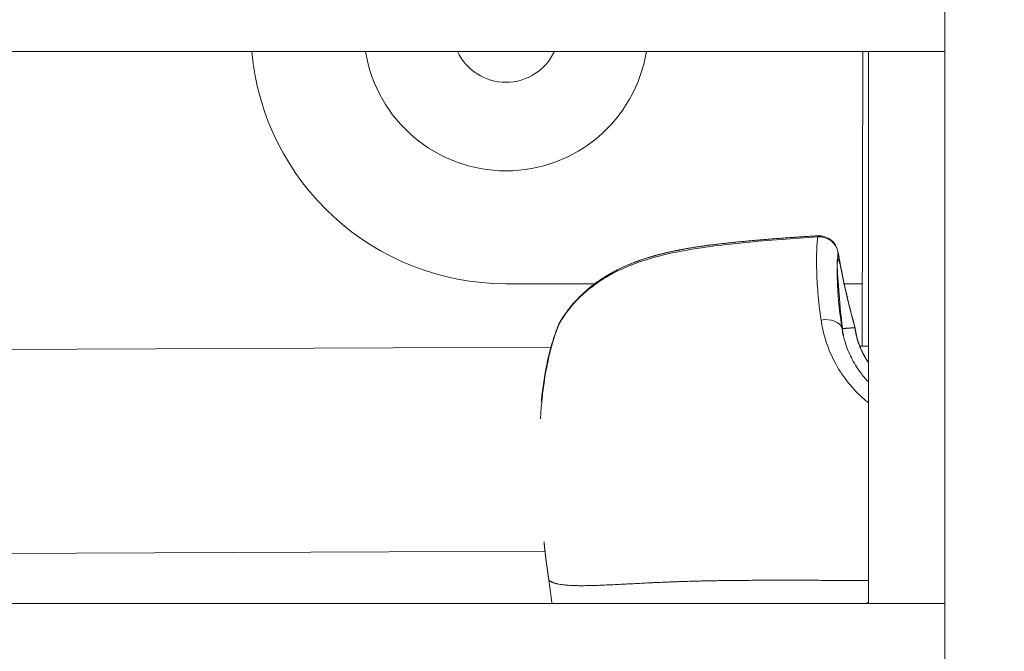
# Model space of a CAD drawing. Units: millimetres. Extents: x -75 to 8163, y 8513 to 21183.
# Drawn here: x 3740 to 3818, y 14128 to 14177 of the extents above; entities that cross this region are included whole.
import ezdxf

# ---------------------------------------------------------------- set-up
doc = ezdxf.new("R2010")
doc.units = ezdxf.units.MM
doc.styles.get("Standard").update_dxf_attribs({"font": 'arial.ttf'})
doc.dimstyles.new('OLCU', dxfattribs={"dimtxt": 300, "dimasz": 150, "dimexe": 0.18, "dimexo": 0.0625, "dimgap": 50, "dimtad": 1, "dimdec": 0, "dimlfac": 0.1, "dimrnd": 5, "dimzin": 0, "dimdsep": 46, "dimtxsty": 'Standard', "dimcen": 0.09, "dimse1": 1, "dimse2": 1, "dimadec": 0, "dimazin": 0, "dimtfac": 1, "dimtdec": 0, "dimtofl": 0, "dimtmove": 0, "dimatfit": 3, "dimfxl": 1, "dimtolj": 1, "dimtzin": 0, "dimarcsym": 0})

# ---------------------------------------------------------------- blocks, each defined once
blk = doc.blocks.new('*D19')
at = {"color": 0, "lineweight": -2, "transparency": 16777216}
blk.add_line((246.85, 20252.369), (246.85, 8599.435), dxfattribs=at)
at = {"color": 0, "transparency": 16777216}
for points in [[(233.517, 20252.369), (260.184, 20252.369), (246.85, 20332.369)], [(233.517, 8599.435), (260.184, 8599.435), (246.85, 8519.435)]]:
    blk.add_solid(points, dxfattribs=at)
at = {"layer": 'Defpoints', "color": 0, "transparency": 16777216}
for p in [(3815.433, 20332.369), (246.85, 8519.435), (3571.608, 8519.435)]:
    blk.add_point(p, dxfattribs=at)
at = {"color": 0, "transparency": 16777216, "insert": (89.207, 14425.902), "char_height": 250, "attachment_point": 5, "rotation": 90}
blk.add_mtext('\\A1;1180', dxfattribs=at)
blk = doc.blocks.new('*D21')
at = {"color": 0, "lineweight": -2, "transparency": 16777216}
blk.add_line((1071.097, 20861.383), (8064.562, 20861.383), dxfattribs=at)
at = {"color": 0, "transparency": 16777216}
for points in [[(1071.097, 20874.716), (1071.097, 20848.05), (991.097, 20861.383)], [(8064.562, 20874.716), (8064.562, 20848.05), (8144.562, 20861.383)]]:
    blk.add_solid(points, dxfattribs=at)
at = {"layer": 'Defpoints', "color": 0, "transparency": 16777216}
for p in [(8144.562, 20861.383), (991.097, 18356.667), (8144.562, 11806.619)]:
    blk.add_point(p, dxfattribs=at)
at = {"color": 0, "transparency": 16777216, "insert": (4567.83, 21019.026), "char_height": 250, "attachment_point": 5}
blk.add_mtext('\\A1;715', dxfattribs=at)

msp = doc.modelspace()

# ---------------------------------------------------------------- linework, layer by layer
at = {"color": 0, "linetype": 'Continuous', "lineweight": 0}
for p, q in [((3812.99, 13361.701), (3812.99, 14215.702)), ((3812.99, 14215.702), (3812.99, 13361.701)), ((3667.99, 14174.771), (3812.99, 14174.771)), ((3667.99, 14174.771), (3812.99, 14174.771)), ((3806.529, 14151.666), (3806.561, 14174.771)), ((3806.561, 14174.771), (3806.529, 14151.666)), ((3806.529, 14151.666), (3806.561, 14174.771)), ((3806.561, 14174.771), (3806.529, 14151.666)), ((3807.002, 14131.474), (3807.002, 14174.771)), ((3807.002, 14174.771), (3807.002, 14131.474)), ((3807.002, 14131.474), (3807.002, 14174.771)), ((3807.002, 14174.771), (3807.002, 14131.474)), ((3778.6, 14156.561), (3785.567, 14156.561)), ((3805.107, 14156.561), (3806.536, 14156.561)), ((3805.107, 14156.561), (3806.536, 14156.561)), ((3805.952, 14153.113), (3804.945, 14153.036)), ((3697.189, 14151.245), (3782.126, 14151.572)), ((3806.329, 14151.665), (3807.002, 14151.667)), ((3806.329, 14151.665), (3807.002, 14151.667)), ((3691.824, 14135.224), (3781.66, 14135.57)), ((3691.824, 14135.224), (3781.66, 14135.57)), ((3667.99, 14131.474), (3812.99, 14131.474)), ((3667.99, 14131.474), (3812.99, 14131.474))]:
    msp.add_line(p, q, dxfattribs=at)
for centre, radius, start, end in [((3778.6, 14176.561), 20, 185.13657, 269.99989), ((3778.6, 14176.561), 11.15, 189.24126, 350.75874), ((3778.6, 14176.561), 11.15, 189.24126, 350.75874), ((3778.6, 14176.561), 4.2, 205.23509, 334.76491), ((3778.6, 14176.561), 4.2, 205.23509, 334.76491), ((3803.14, 14158.821), 1.5, 9.74034, 93.42444), ((3803.179, 14158.635), 1.5, 9.70382, 15.43677), ((3803.179, 14158.635), 1.5, 9.70382, 15.43677), ((3784.11, 14152.768), 1.5, 149.16785, 157.60641), ((3804.484, 14152.847), 1.5, 7.87076, 15.61799), ((3804.504, 14152.749), 1.5, 7.97939, 13.72369), ((3783.233, 14135.031), 1.5, 186.81739, 188.35025)]:
    msp.add_arc(centre, radius, start, end, dxfattribs=at)
at = {"color": 0, "linetype": 'Continuous', "lineweight": 0, "extrusion": (0, 0, -1)}
for centre, major_axis, ratio, start_param, end_param in [((3803.14, 14158.821), (-0.09, 1.497), 0.041867, -0.326513, 0), ((3803.14, 14158.821), (1.478, 0.254), 0.573883, 0, 0.086465), ((3861.291, 14168.905), (-2.222, 57.849), 0.993556, -1.807729, -1.704569), ((3784.11, 14152.768), (-1.288, 0.769), 0.520858, -0.096902, 0), ((3804.504, 14152.749), (-0.006, 0.797), 0, -0.000021, 0.000031), ((3804.504, 14152.749), (-0.006, 0.797), 0, -0.000021, 0.000031), ((3804.484, 14152.847), (1.445, 0.404), 0.565027, 0, 0.084487), ((3804.493, 14152.777), (1.485, 0.21), 0.774087, -0.110181, -0.00001), ((3804.504, 14152.749), (1.485, 0.208), 0.767736, 0, 0.082212), ((3804.504, 14152.749), (1.485, 0.208), 0.767736, 0.128885, 0.129063), ((3804.504, 14152.749), (1.485, 0.208), 0.767736, 0.128885, 0.129063), ((3804.514, 14152.678), (1.485, 0.213), 0.760615, 0, 0.071544), ((3804.514, 14152.678), (1.485, 0.213), 0.760615, 0, 0.071544), ((3804.514, 14152.678), (1.485, 0.213), 0.760615, 0.118984, 0.119195), ((3804.514, 14152.678), (1.485, 0.213), 0.760615, 0.118984, 0.119195), ((3783.233, 14135.031), (-1.489, -0.178), 0.94522, -0.027516, -0.000001)]:
    msp.add_ellipse(centre, major_axis=major_axis, ratio=ratio, start_param=start_param, end_param=end_param, dxfattribs=at)
at = {"color": 0, "linetype": 'Continuous', "lineweight": 0}
for centre, major_axis, ratio, start_param, end_param in [((3803.14, 14158.821), (1.494, -0.132), 0.945966, 0.219864, 1.724165), ((3803.179, 14158.635), (1.479, 0.253), 0.59099, 0, 0.099279), ((3784.11, 14152.768), (-1.387, 0.571), 0.758452, -0.127102, 0), ((3803.486, 14152.701), (1.481, 0.239), 0.685131, 0.095712, 1.587987), ((3804.504, 14152.749), (0.344, 0.932), 0.000007, 0.000003, 0.000023), ((3804.504, 14152.749), (0.344, 0.932), 0.000007, 0.000003, 0.000023), ((3804.484, 14152.847), (1.486, 0.205), 0.781027, 0, 0.111722), ((3783.233, 14135.031), (-1.484, -0.218), 0.010509, -0.006742, 0), ((3783.233, 14135.031), (-1.484, -0.218), 0.010509, -0.006742, 0)]:
    msp.add_ellipse(centre, major_axis=major_axis, ratio=ratio, start_param=start_param, end_param=end_param, dxfattribs=at)
for points, weights, knots in [([(3782.789, 14153.468), (3782.798, 14153.492), (3782.809, 14153.515), (3782.822, 14153.537), (3783.308, 14154.352), (3783.923, 14155.122), (3785.349, 14156.45), (3786.164, 14157.023), (3787.915, 14157.961), (3788.861, 14158.336), (3790.367, 14158.794), (3790.912, 14158.934), (3792.101, 14159.197), (3792.747, 14159.315), (3794.941, 14159.659), (3796.504, 14159.817), (3799.725, 14160.101), (3801.387, 14160.219), (3803.05, 14160.319)], [1, 0.999217656246, 0.999217656246, 1, 1, 1, 1, 1, 1, 1, 1, 1, 1, 1, 1, 1, 1, 1, 1], [0, 0, 0, 0, 0.096902, 0.096902, 0.096902, 3.308787, 3.308787, 6.424933, 6.424933, 9.525354, 9.525354, 11.232195, 11.232195, 13.214554, 13.214554, 17.931769, 17.931769, 22.933843, 22.933843, 22.933843, 22.933843]), ([(3805.942, 14153.18), (3805.404, 14155.097), (3804.965, 14157.039), (3804.625, 14159.001), (3804.606, 14158.801), (3804.591, 14158.586), (3804.579, 14158.354), (3804.573, 14158.223), (3804.568, 14158.087), (3804.565, 14157.944), (3804.56, 14157.747), (3804.558, 14157.538), (3804.56, 14157.316), (3804.561, 14157.172), (3804.563, 14157.022), (3804.568, 14156.867), (3804.57, 14156.784), (3804.573, 14156.7), (3804.576, 14156.614), (3804.589, 14156.295), (3804.608, 14155.956), (3804.636, 14155.596), (3804.652, 14155.4), (3804.67, 14155.198), (3804.69, 14154.989), (3804.723, 14154.662), (3804.762, 14154.32), (3804.81, 14153.959), (3804.849, 14153.664), (3804.894, 14153.357), (3804.945, 14153.036), (3805.28, 14153.062), (3805.616, 14153.087), (3805.952, 14153.113), (3805.949, 14153.135), (3805.946, 14153.158), (3805.942, 14153.18)], [1, 0.999113369838, 0.999113369838, 1, 1, 1, 1, 1, 1, 1, 1, 1, 1, 1, 1, 1, 1, 1, 1, 1, 1, 1, 1, 1, 1, 1, 1, 1, 1, 1, 1, 1, 1, 1, 1, 1, 1], [0, 0, 0, 0, 0.10316, 0.10316, 0.10316, 0.105058, 0.105058, 0.105058, 0.106132, 0.106132, 0.106132, 0.107619, 0.107619, 0.107619, 0.108587, 0.108587, 0.108587, 0.109105, 0.109105, 0.109105, 0.111032, 0.111032, 0.111032, 0.112078, 0.112078, 0.112078, 0.113713, 0.113713, 0.113713, 0.11505, 0.11505, 0.11505, 1.11505, 1.11505, 1.11505, 1.11516, 1.11516, 1.11516, 1.11516]), ([(3804.636, 14158.974), (3804.645, 14158.946), (3804.653, 14158.917), (3804.658, 14158.888), (3804.777, 14158.191), (3804.909, 14157.496), (3805.055, 14156.802)], [1, 0.999178807295, 0.999178807295, 1, 1, 1, 1], [0, 0, 0, 0, 0.099279, 0.099279, 0.099279, 2.753342, 2.753342, 2.753342, 2.753342]), ([(3807.002, 14150.372), (3806.943, 14150.459), (3806.888, 14150.546), (3806.834, 14150.633), (3806.745, 14150.78), (3806.663, 14150.926), (3806.589, 14151.073), (3806.579, 14151.091), (3806.57, 14151.109), (3806.561, 14151.128), (3806.542, 14151.166), (3806.523, 14151.205), (3806.505, 14151.243), (3806.461, 14151.336), (3806.42, 14151.428), (3806.382, 14151.518), (3806.362, 14151.566), (3806.343, 14151.613), (3806.325, 14151.66), (3806.312, 14151.692), (3806.3, 14151.724), (3806.288, 14151.756), (3806.241, 14151.881), (3806.2, 14152.004), (3806.163, 14152.124), (3806.158, 14152.14), (3806.154, 14152.156), (3806.149, 14152.172), (3806.142, 14152.195), (3806.136, 14152.217), (3806.129, 14152.24), (3806.099, 14152.346), (3806.073, 14152.451), (3806.05, 14152.553), (3806.026, 14152.66), (3806.005, 14152.764), (3805.988, 14152.864), (3805.974, 14152.95), (3805.962, 14153.032), (3805.952, 14153.113), (3805.964, 14153.071), (3805.973, 14153.03), (3805.979, 14152.987)], [1, 1, 1, 1, 1, 1, 1, 1, 1, 1, 1, 1, 1, 1, 1, 1, 1, 1, 1, 1, 1, 1, 1, 1, 1, 1, 1, 1, 1, 1, 1, 1, 1, 1, 1, 1, 1, 1, 1, 1, 0.998988777523, 0.998988777523, 1], [0, 0, 0, 0, 0.0003556, 0.0003556, 0.0003556, 0.0009519, 0.0009519, 0.0009519, 0.0010258, 0.0010258, 0.0010258, 0.0011829, 0.0011829, 0.0011829, 0.0015593, 0.0015593, 0.0015593, 0.0017568, 0.0017568, 0.0017568, 0.0018923, 0.0018923, 0.0018923, 0.0024283, 0.0024283, 0.0024283, 0.0024998, 0.0024998, 0.0024998, 0.0026016, 0.0026016, 0.0026016, 0.0030855, 0.0030855, 0.0030855, 0.0035927, 0.0035927, 0.0035927, 0.0040204, 0.0040204, 0.0040204, 0.1141918, 0.1141918, 0.1141918, 0.1141918]), ([(3781.749, 14134.814), (3781.747, 14134.827), (3781.745, 14134.84), (3781.744, 14134.853), (3781.707, 14135.157), (3781.657, 14135.59), (3781.599, 14136.123)], [1, 0.999936909663, 0.999936909663, 1, 1, 1, 1], [0, 0, 0, 0, 0.027515, 0.027515, 0.027515, 2.82524, 2.82524, 2.82524, 2.82524]), ([(3781.975, 14133.234), (3781.938, 14133.497), (3781.901, 14133.76), (3781.826, 14134.287), (3781.788, 14134.55), (3781.749, 14134.813), (3781.747, 14134.826), (3781.745, 14134.84), (3781.744, 14134.853)], [1, 1, 1, 1, 1, 1, 0.999940355038, 0.999940355038, 1], [0, 0, 0, 0, 0.797721, 0.797721, 1.595532, 1.595532, 1.595532, 1.622285, 1.622285, 1.622285, 1.622285])]:
    msp.add_rational_spline(points, weights, degree=3, knots=knots, dxfattribs=at)
for points, knots in [([(3803.035, 14160.238), (3802.077, 14160.179), (3801.119, 14160.112), (3799.207, 14159.963), (3798.251, 14159.88), (3796.342, 14159.691), (3795.389, 14159.585), (3793.492, 14159.324), (3792.552, 14159.17), (3790.705, 14158.771), (3789.798, 14158.527), (3788.477, 14158.054), (3788.043, 14157.877), (3787.209, 14157.49), (3786.807, 14157.279), (3786.038, 14156.819), (3785.669, 14156.57), (3784.968, 14156.031), (3784.637, 14155.742), (3783.724, 14154.838), (3783.213, 14154.179), (3782.789, 14153.468)], [0, 0, 0, 0, 0.00288069, 0.00288069, 0.00576139, 0.00576139, 0.00864208, 0.00864208, 0.01152277, 0.01152277, 0.01440347, 0.01440347, 0.01584381, 0.01584381, 0.01728416, 0.01728416, 0.01872451, 0.01872451, 0.02016485, 0.02016485, 0.02304554, 0.02304554, 0.02304554, 0.02304554]), ([(3782.822, 14153.537), (3783.308, 14154.352), (3783.923, 14155.122), (3785.349, 14156.45), (3786.164, 14157.023), (3787.915, 14157.961), (3788.861, 14158.336), (3790.367, 14158.794), (3790.912, 14158.934), (3792.101, 14159.197), (3792.747, 14159.315), (3794.941, 14159.659), (3796.504, 14159.817), (3799.725, 14160.101), (3801.387, 14160.219), (3803.05, 14160.319)], [0, 0, 0, 0, 3.211885, 3.211885, 6.328031, 6.328031, 9.428452, 9.428452, 11.135293, 11.135293, 13.117652, 13.117652, 17.834867, 17.834867, 22.836941, 22.836941, 22.836941, 22.836941]), ([(3803.297, 14153.711), (3803.187, 14154.483), (3803.108, 14155.189), (3802.998, 14156.485), (3802.966, 14157.077), (3802.945, 14157.887), (3802.942, 14158.144), (3802.943, 14158.631), (3802.948, 14158.86), (3802.97, 14159.511), (3802.998, 14159.895), (3803.035, 14160.238)], [0, 0, 0, 0, 0.00316203, 0.00316203, 0.00632406, 0.00632406, 0.00790507, 0.00790507, 0.00948608, 0.00948608, 0.01264811, 0.01264811, 0.01264811, 0.01264811]), ([(3804.625, 14159.001), (3804.606, 14158.801), (3804.591, 14158.586), (3804.579, 14158.354), (3804.573, 14158.223), (3804.568, 14158.087), (3804.565, 14157.944), (3804.56, 14157.747), (3804.558, 14157.538), (3804.56, 14157.316), (3804.561, 14157.172), (3804.563, 14157.022), (3804.568, 14156.867), (3804.57, 14156.784), (3804.573, 14156.7), (3804.576, 14156.614), (3804.589, 14156.295), (3804.608, 14155.956), (3804.636, 14155.596), (3804.652, 14155.4), (3804.67, 14155.198), (3804.69, 14154.989), (3804.723, 14154.662), (3804.762, 14154.32), (3804.81, 14153.959), (3804.849, 14153.664), (3804.894, 14153.357), (3804.945, 14153.036)], [0.00155667, 0.00155667, 0.00155667, 0.00155667, 0.00345508, 0.00345508, 0.00345508, 0.00452937, 0.00452937, 0.00452937, 0.00601584, 0.00601584, 0.00601584, 0.00698399, 0.00698399, 0.00698399, 0.00750207, 0.00750207, 0.00750207, 0.00942921, 0.00942921, 0.00942921, 0.01047476, 0.01047476, 0.01047476, 0.01210954, 0.01210954, 0.01210954, 0.01344746, 0.01344746, 0.01344746, 0.01344746]), ([(3782.789, 14153.468), (3782.684, 14153.216), (3782.582, 14152.945), (3782.483, 14152.654), (3782.467, 14152.607), (3782.451, 14152.56), (3782.435, 14152.512), (3782.433, 14152.504), (3782.43, 14152.496), (3782.428, 14152.488), (3782.317, 14152.15), (3782.213, 14151.795), (3782.116, 14151.422), (3782.111, 14151.404), (3782.106, 14151.386), (3782.102, 14151.368), (3782.008, 14151.003), (3781.92, 14150.621), (3781.84, 14150.223), (3781.834, 14150.192), (3781.827, 14150.162), (3781.821, 14150.131), (3781.744, 14149.74), (3781.673, 14149.332), (3781.61, 14148.918), (3781.604, 14148.874), (3781.597, 14148.83), (3781.591, 14148.786), (3781.524, 14148.327), (3781.466, 14147.859), (3781.417, 14147.38), (3781.375, 14146.97), (3781.34, 14146.549), (3781.311, 14146.124), (3781.307, 14146.073), (3781.304, 14146.021), (3781.301, 14145.97)], [0.002742314, 0.002742314, 0.002742314, 0.002742314, 0.004003201, 0.004003201, 0.004003201, 0.004208069, 0.004208069, 0.004208069, 0.00424162, 0.00424162, 0.00424162, 0.005673825, 0.005673825, 0.005673825, 0.005743853, 0.005743853, 0.005743853, 0.00713958, 0.00713958, 0.00713958, 0.007247114, 0.007247114, 0.007247114, 0.008605336, 0.008605336, 0.008605336, 0.008749276, 0.008749276, 0.008749276, 0.010249503, 0.010249503, 0.010249503, 0.011536847, 0.011536847, 0.011536847, 0.011691679, 0.011691679, 0.011691679, 0.011691679]), ([(3782.789, 14153.468), (3782.684, 14153.216), (3782.582, 14152.945), (3782.483, 14152.654), (3782.467, 14152.607), (3782.451, 14152.56), (3782.435, 14152.512), (3782.433, 14152.504), (3782.43, 14152.496), (3782.428, 14152.488), (3782.317, 14152.15), (3782.213, 14151.795), (3782.116, 14151.422), (3782.111, 14151.404), (3782.106, 14151.386), (3782.102, 14151.368), (3782.008, 14151.003), (3781.92, 14150.621), (3781.84, 14150.223), (3781.834, 14150.192), (3781.827, 14150.162), (3781.821, 14150.131), (3781.744, 14149.74), (3781.673, 14149.332), (3781.61, 14148.918), (3781.604, 14148.874), (3781.597, 14148.83), (3781.591, 14148.786), (3781.524, 14148.327), (3781.466, 14147.859), (3781.417, 14147.38), (3781.375, 14146.97), (3781.34, 14146.549), (3781.311, 14146.124), (3781.307, 14146.073), (3781.304, 14146.021), (3781.301, 14145.97)], [0.002742314, 0.002742314, 0.002742314, 0.002742314, 0.004003201, 0.004003201, 0.004003201, 0.004208069, 0.004208069, 0.004208069, 0.00424162, 0.00424162, 0.00424162, 0.005673825, 0.005673825, 0.005673825, 0.005743853, 0.005743853, 0.005743853, 0.00713958, 0.00713958, 0.00713958, 0.007247114, 0.007247114, 0.007247114, 0.008605336, 0.008605336, 0.008605336, 0.008749276, 0.008749276, 0.008749276, 0.010249503, 0.010249503, 0.010249503, 0.011536847, 0.011536847, 0.011536847, 0.011691679, 0.011691679, 0.011691679, 0.011691679]), ([(3807.002, 14147.23), (3806.97, 14147.256), (3806.937, 14147.282), (3806.663, 14147.506), (3806.434, 14147.713), (3805.783, 14148.354), (3805.397, 14148.812), (3804.715, 14149.777), (3804.429, 14150.272), (3804.072, 14151.017), (3803.965, 14151.266), (3803.773, 14151.765), (3803.688, 14152.016), (3803.467, 14152.758), (3803.364, 14153.241), (3803.297, 14153.711)], [0.006628766, 0.006628766, 0.006628766, 0.006628766, 0.006756651, 0.006756651, 0.007721887, 0.007721887, 0.009652358, 0.009652358, 0.01158283, 0.01158283, 0.012548066, 0.012548066, 0.013513302, 0.013513302, 0.015443773, 0.015443773, 0.015443773, 0.015443773]), ([(3781.372, 14147.316), (3781.389, 14147.477), (3781.406, 14147.637), (3781.533, 14148.753), (3781.683, 14149.678), (3782.057, 14151.382), (3782.284, 14152.173), (3782.599, 14153.03), (3782.66, 14153.187), (3782.723, 14153.34)], [15.447621, 15.447621, 15.447621, 15.447621, 15.946322, 15.946322, 18.946564, 18.946564, 21.980501, 21.980501, 22.686125, 22.686125, 22.686125, 22.686125]), ([(3781.372, 14147.316), (3781.389, 14147.477), (3781.406, 14147.637), (3781.533, 14148.753), (3781.683, 14149.678), (3782.057, 14151.382), (3782.284, 14152.173), (3782.599, 14153.03), (3782.66, 14153.187), (3782.723, 14153.34)], [15.447621, 15.447621, 15.447621, 15.447621, 15.946322, 15.946322, 18.946564, 18.946564, 21.980501, 21.980501, 22.686125, 22.686125, 22.686125, 22.686125]), ([(3804.945, 14153.036), (3804.998, 14152.678), (3805.081, 14152.307), (3805.259, 14151.733), (3805.328, 14151.539), (3805.484, 14151.15), (3805.572, 14150.955), (3805.865, 14150.372), (3806.101, 14149.982), (3806.573, 14149.346), (3806.778, 14149.1), (3807.002, 14148.864)], [0, 0, 0, 0, 0.001616508, 0.001616508, 0.002424761, 0.002424761, 0.003233015, 0.003233015, 0.004849523, 0.004849523, 0.005924348, 0.005924348, 0.005924348, 0.005924348]), ([(3807.002, 14150.372), (3806.943, 14150.459), (3806.888, 14150.546), (3806.834, 14150.633), (3806.745, 14150.78), (3806.663, 14150.926), (3806.589, 14151.073), (3806.579, 14151.091), (3806.57, 14151.109), (3806.561, 14151.128), (3806.542, 14151.166), (3806.523, 14151.205), (3806.505, 14151.243), (3806.461, 14151.336), (3806.42, 14151.428), (3806.382, 14151.518), (3806.362, 14151.566), (3806.343, 14151.613), (3806.325, 14151.66), (3806.312, 14151.692), (3806.3, 14151.724), (3806.288, 14151.756), (3806.241, 14151.881), (3806.2, 14152.004), (3806.163, 14152.124), (3806.158, 14152.14), (3806.154, 14152.156), (3806.149, 14152.172), (3806.142, 14152.195), (3806.136, 14152.217), (3806.129, 14152.24), (3806.099, 14152.346), (3806.073, 14152.451), (3806.05, 14152.553), (3806.026, 14152.66), (3806.005, 14152.764), (3805.988, 14152.864), (3805.974, 14152.95), (3805.962, 14153.032), (3805.952, 14153.113)], [0.018679516, 0.018679516, 0.018679516, 0.018679516, 0.019035067, 0.019035067, 0.019035067, 0.019631437, 0.019631437, 0.019631437, 0.019705275, 0.019705275, 0.019705275, 0.019862399, 0.019862399, 0.019862399, 0.020238826, 0.020238826, 0.020238826, 0.02043629, 0.02043629, 0.02043629, 0.02057177, 0.02057177, 0.02057177, 0.021107836, 0.021107836, 0.021107836, 0.02117933, 0.02117933, 0.02117933, 0.021281142, 0.021281142, 0.021281142, 0.021764972, 0.021764972, 0.021764972, 0.022272211, 0.022272211, 0.022272211, 0.022699884, 0.022699884, 0.022699884, 0.022699884]), ([(3805.979, 14152.987), (3806.04, 14152.557), (3806.169, 14152.026), (3806.563, 14151.109), (3806.759, 14150.741), (3807.002, 14150.379)], [0, 0, 0, 0, 2.422072, 2.422072, 3.891862, 3.891862, 3.891862, 3.891862]), ([(3805.99, 14152.958), (3805.993, 14152.936), (3805.996, 14152.913), (3805.999, 14152.891), (3806.014, 14152.789), (3806.032, 14152.682), (3806.054, 14152.572)], [0, 0, 0, 0, 0.1083289, 0.1083289, 0.1083289, 0.6577317, 0.6577317, 0.6577317, 0.6577317]), ([(3781.582, 14136.325), (3781.59, 14136.241), (3781.599, 14136.16), (3781.607, 14136.082), (3781.609, 14136.061), (3781.611, 14136.04), (3781.614, 14136.019), (3781.638, 14135.789), (3781.661, 14135.579), (3781.682, 14135.392), (3781.683, 14135.382), (3781.684, 14135.372), (3781.685, 14135.363), (3781.709, 14135.151), (3781.731, 14134.967), (3781.749, 14134.813), (3781.826, 14134.287), (3781.902, 14133.761), (3781.975, 14133.234)], [0, 0, 0, 0, 0.000429413, 0.000429413, 0.000429413, 0.000544346, 0.000544346, 0.000544346, 0.001828668, 0.001828668, 0.001828668, 0.001895168, 0.001895168, 0.001895168, 0.003360924, 0.003360924, 0.003360924, 0.00495655, 0.00495655, 0.00495655, 0.00495655]), ([(3781.582, 14136.325), (3781.59, 14136.241), (3781.599, 14136.16), (3781.607, 14136.082), (3781.609, 14136.061), (3781.611, 14136.04), (3781.614, 14136.019), (3781.638, 14135.789), (3781.661, 14135.579), (3781.682, 14135.392), (3781.683, 14135.382), (3781.684, 14135.372), (3781.685, 14135.363), (3781.709, 14135.151), (3781.731, 14134.967), (3781.749, 14134.813)], [0.022833479, 0.022833479, 0.022833479, 0.022833479, 0.023262892, 0.023262892, 0.023262892, 0.023377825, 0.023377825, 0.023377825, 0.024662147, 0.024662147, 0.024662147, 0.024728648, 0.024728648, 0.024728648, 0.026194403, 0.026194403, 0.026194403, 0.026194403]), ([(3781.975, 14133.234), (3781.938, 14133.497), (3781.901, 14133.76), (3781.826, 14134.287), (3781.788, 14134.55), (3781.749, 14134.813)], [0.000078, 0.000078, 0.000078, 0.000078, 0.797799, 0.797799, 1.59561, 1.59561, 1.59561, 1.59561]), ([(3781.975, 14133.234), (3781.976, 14133.235), (3781.976, 14133.237), (3781.976, 14133.239), (3781.977, 14133.242), (3781.977, 14133.245), (3781.978, 14133.247), (3781.979, 14133.249), (3781.979, 14133.25), (3781.979, 14133.251), (3781.98, 14133.254), (3781.981, 14133.256), (3781.982, 14133.259), (3781.983, 14133.259), (3781.983, 14133.26), (3781.984, 14133.261), (3781.985, 14133.262), (3781.986, 14133.264), (3781.987, 14133.265), (3781.987, 14133.265), (3781.988, 14133.266), (3781.989, 14133.266), (3781.989, 14133.266), (3781.989, 14133.266), (3781.99, 14133.266), (3781.99, 14133.266), (3781.99, 14133.266), (3781.99, 14133.266), (3781.99, 14133.267), (3781.99, 14133.267), (3781.991, 14133.267), (3781.993, 14133.267), (3781.995, 14133.267), (3781.998, 14133.267), (3781.998, 14133.267), (3781.999, 14133.267), (3781.999, 14133.267), (3781.999, 14133.266), (3782, 14133.266), (3782, 14133.266), (3782, 14133.266), (3782.001, 14133.266), (3782.001, 14133.266), (3782.005, 14133.265), (3782.009, 14133.263), (3782.014, 14133.261), (3782.015, 14133.26), (3782.015, 14133.26), (3782.016, 14133.26), (3782.02, 14133.258), (3782.025, 14133.255), (3782.03, 14133.252), (3782.032, 14133.251), (3782.033, 14133.25), (3782.035, 14133.249), (3782.038, 14133.247), (3782.042, 14133.245), (3782.046, 14133.242), (3782.05, 14133.24), (3782.054, 14133.237), (3782.059, 14133.235), (3782.066, 14133.23), (3782.074, 14133.226), (3782.083, 14133.221), (3782.084, 14133.219), (3782.086, 14133.218), (3782.088, 14133.217), (3782.094, 14133.214), (3782.101, 14133.21), (3782.108, 14133.206), (3782.111, 14133.204), (3782.114, 14133.202), (3782.118, 14133.201), (3782.13, 14133.194), (3782.144, 14133.186), (3782.159, 14133.179), (3782.16, 14133.178), (3782.162, 14133.177), (3782.164, 14133.177), (3782.174, 14133.171), (3782.186, 14133.166), (3782.198, 14133.16), (3782.209, 14133.155), (3782.221, 14133.149), (3782.233, 14133.144), (3782.243, 14133.139), (3782.253, 14133.135), (3782.264, 14133.131), (3782.277, 14133.125), (3782.29, 14133.12), (3782.304, 14133.114), (3782.331, 14133.104), (3782.36, 14133.094), (3782.39, 14133.083), (3782.424, 14133.072), (3782.46, 14133.061), (3782.499, 14133.05), (3782.514, 14133.046), (3782.529, 14133.042), (3782.544, 14133.038), (3782.561, 14133.034), (3782.578, 14133.029), (3782.595, 14133.025), (3782.636, 14133.015), (3782.68, 14133.006), (3782.725, 14132.997), (3782.729, 14132.996), (3782.734, 14132.995), (3782.739, 14132.994), (3782.74, 14132.994), (3782.741, 14132.994), (3782.743, 14132.993), (3782.868, 14132.969), (3783.009, 14132.949), (3783.166, 14132.932), (3783.177, 14132.931), (3783.188, 14132.93), (3783.198, 14132.929), (3783.289, 14132.919), (3783.384, 14132.911), (3783.485, 14132.904), (3783.558, 14132.899), (3783.635, 14132.895), (3783.714, 14132.891), (3783.732, 14132.89), (3783.75, 14132.889), (3783.769, 14132.888), (3783.818, 14132.886), (3783.868, 14132.884), (3783.92, 14132.882), (3783.952, 14132.881), (3783.983, 14132.88), (3784.015, 14132.879), (3784.035, 14132.879), (3784.054, 14132.878), (3784.074, 14132.878), (3784.168, 14132.876), (3784.265, 14132.874), (3784.366, 14132.874), (3784.39, 14132.873), (3784.414, 14132.873), (3784.438, 14132.873), (3784.516, 14132.873), (3784.596, 14132.873), (3784.677, 14132.874), (3784.698, 14132.874), (3784.719, 14132.874), (3784.741, 14132.874), (3784.799, 14132.875), (3784.859, 14132.875), (3784.919, 14132.876), (3785.075, 14132.879), (3785.237, 14132.882), (3785.404, 14132.887), (3785.582, 14132.891), (3785.766, 14132.898), (3785.955, 14132.905), (3785.999, 14132.906), (3786.043, 14132.908), (3786.087, 14132.91), (3786.166, 14132.913), (3786.246, 14132.916), (3786.326, 14132.92), (3786.547, 14132.929), (3786.774, 14132.939), (3787.009, 14132.951), (3787.207, 14132.96), (3787.411, 14132.97), (3787.619, 14132.981), (3787.656, 14132.982), (3787.692, 14132.984), (3787.729, 14132.986), (3787.774, 14132.988), (3787.819, 14132.991), (3787.865, 14132.993), (3787.949, 14132.997), (3788.034, 14133.002), (3788.12, 14133.006), (3788.155, 14133.008), (3788.191, 14133.01), (3788.227, 14133.012), (3788.458, 14133.023), (3788.696, 14133.036), (3788.938, 14133.048), (3788.98, 14133.05), (3789.023, 14133.052), (3789.065, 14133.054), (3789.266, 14133.065), (3789.47, 14133.075), (3789.678, 14133.085), (3789.792, 14133.091), (3789.908, 14133.096), (3790.024, 14133.102), (3790.155, 14133.108), (3790.287, 14133.114), (3790.42, 14133.12), (3790.452, 14133.121), (3790.485, 14133.123), (3790.517, 14133.124), (3790.528, 14133.125), (3790.538, 14133.125), (3790.549, 14133.126), (3790.751, 14133.135), (3790.955, 14133.143), (3791.163, 14133.152), (3791.289, 14133.157), (3791.416, 14133.162), (3791.544, 14133.167), (3791.609, 14133.17), (3791.673, 14133.172), (3791.738, 14133.175), (3791.776, 14133.176), (3791.815, 14133.178), (3791.854, 14133.179), (3791.877, 14133.18), (3791.896, 14133.181), (3791.914, 14133.181), (3792.002, 14133.185), (3792.09, 14133.188), (3792.179, 14133.191), (3792.24, 14133.193), (3792.301, 14133.195), (3792.363, 14133.197), (3792.474, 14133.201), (3792.586, 14133.205), (3792.698, 14133.208), (3792.886, 14133.214), (3793.075, 14133.22), (3793.265, 14133.225), (3793.375, 14133.228), (3793.486, 14133.231), (3793.597, 14133.234), (3793.726, 14133.237), (3793.855, 14133.24), (3793.985, 14133.243), (3794.262, 14133.249), (3794.541, 14133.255), (3794.823, 14133.26), (3794.832, 14133.26), (3794.842, 14133.26), (3794.851, 14133.26), (3795.228, 14133.267), (3795.61, 14133.273), (3795.997, 14133.277), (3796.122, 14133.279), (3796.248, 14133.28), (3796.374, 14133.281), (3796.488, 14133.283), (3796.603, 14133.284), (3796.719, 14133.285), (3796.851, 14133.286), (3796.984, 14133.287), (3797.117, 14133.288), (3797.199, 14133.289), (3797.281, 14133.289), (3797.364, 14133.29), (3797.831, 14133.293), (3798.306, 14133.295), (3798.787, 14133.296), (3799.148, 14133.297), (3799.513, 14133.298), (3799.881, 14133.298), (3799.885, 14133.298), (3799.89, 14133.298), (3799.894, 14133.298), (3799.997, 14133.298), (3800.099, 14133.298), (3800.202, 14133.298), (3800.651, 14133.298), (3801.106, 14133.297), (3801.565, 14133.296), (3801.704, 14133.296), (3801.844, 14133.296), (3801.983, 14133.295), (3802.181, 14133.295), (3802.379, 14133.295), (3802.579, 14133.294), (3802.755, 14133.294), (3802.933, 14133.293), (3803.111, 14133.293), (3803.34, 14133.292), (3803.571, 14133.291), (3803.802, 14133.29), (3803.818, 14133.29), (3803.834, 14133.29), (3803.85, 14133.29), (3804.093, 14133.289), (3804.338, 14133.288), (3804.584, 14133.287), (3804.795, 14133.286), (3805.006, 14133.285), (3805.219, 14133.284), (3805.598, 14133.283), (3805.981, 14133.282), (3806.369, 14133.282), (3806.373, 14133.282), (3806.377, 14133.282), (3806.381, 14133.282), (3806.587, 14133.282), (3806.794, 14133.283), (3807.002, 14133.283)], [0.0473744, 0.0473744, 0.0473744, 0.0473744, 0.0497869, 0.0497869, 0.0497869, 0.0532422, 0.0532422, 0.0532422, 0.0548168, 0.0548168, 0.0548168, 0.0577896, 0.0577896, 0.0577896, 0.0587553, 0.0587553, 0.0587553, 0.0607784, 0.0607784, 0.0607784, 0.0617936, 0.0617936, 0.0617936, 0.0622591, 0.0622591, 0.0622591, 0.0624917, 0.0624917, 0.0624917, 0.0629214, 0.0629214, 0.0629214, 0.0684775, 0.0684775, 0.0684775, 0.0688267, 0.0688267, 0.0688267, 0.0697015, 0.0697015, 0.0697015, 0.0702752, 0.0702752, 0.0702752, 0.0771439, 0.0771439, 0.0771439, 0.0776553, 0.0776553, 0.0776553, 0.0834609, 0.0834609, 0.0834609, 0.0851032, 0.0851032, 0.0851032, 0.0888591, 0.0888591, 0.0888591, 0.0926376, 0.0926376, 0.0926376, 0.098933, 0.098933, 0.098933, 0.100267, 0.100267, 0.100267, 0.104799, 0.104799, 0.104799, 0.1069135, 0.1069135, 0.1069135, 0.1149413, 0.1149413, 0.1149413, 0.1158502, 0.1158502, 0.1158502, 0.1217983, 0.1217983, 0.1217983, 0.1272645, 0.1272645, 0.1272645, 0.1314752, 0.1314752, 0.1314752, 0.136683, 0.136683, 0.136683, 0.1466662, 0.1466662, 0.1466662, 0.1576826, 0.1576826, 0.1576826, 0.1619075, 0.1619075, 0.1619075, 0.1664526, 0.1664526, 0.1664526, 0.1770924, 0.1770924, 0.1770924, 0.1781602, 0.1781602, 0.1781602, 0.1784819, 0.1784819, 0.1784819, 0.2075249, 0.2075249, 0.2075249, 0.2094831, 0.2094831, 0.2094831, 0.2259917, 0.2259917, 0.2259917, 0.2380834, 0.2380834, 0.2380834, 0.2408765, 0.2408765, 0.2408765, 0.2483188, 0.2483188, 0.2483188, 0.2529468, 0.2529468, 0.2529468, 0.2557612, 0.2557612, 0.2557612, 0.2692616, 0.2692616, 0.2692616, 0.272501, 0.272501, 0.272501, 0.2828386, 0.2828386, 0.2828386, 0.2855308, 0.2855308, 0.2855308, 0.2929002, 0.2929002, 0.2929002, 0.3119637, 0.3119637, 0.3119637, 0.3321548, 0.3321548, 0.3321548, 0.3368004, 0.3368004, 0.3368004, 0.3450699, 0.3450699, 0.3450699, 0.3676036, 0.3676036, 0.3676036, 0.3865969, 0.3865969, 0.3865969, 0.3899006, 0.3899006, 0.3899006, 0.3939725, 0.3939725, 0.3939725, 0.4015055, 0.4015055, 0.4015055, 0.404609, 0.404609, 0.404609, 0.4247956, 0.4247956, 0.4247956, 0.4283033, 0.4283033, 0.4283033, 0.4448554, 0.4448554, 0.4448554, 0.4539539, 0.4539539, 0.4539539, 0.4641481, 0.4641481, 0.4641481, 0.4666201, 0.4666201, 0.4666201, 0.4674306, 0.4674306, 0.4674306, 0.4827541, 0.4827541, 0.4827541, 0.492057, 0.492057, 0.492057, 0.4967085, 0.4967085, 0.4967085, 0.4994966, 0.4994966, 0.4994966, 0.5011375, 0.5011375, 0.5011375, 0.5088024, 0.5088024, 0.5088024, 0.514106, 0.514106, 0.514106, 0.5236872, 0.5236872, 0.5236872, 0.539697, 0.539697, 0.539697, 0.5489322, 0.5489322, 0.5489322, 0.5596609, 0.5596609, 0.5596609, 0.5824684, 0.5824684, 0.5824684, 0.5832263, 0.5832263, 0.5832263, 0.6137049, 0.6137049, 0.6137049, 0.6235516, 0.6235516, 0.6235516, 0.6325139, 0.6325139, 0.6325139, 0.6427654, 0.6427654, 0.6427654, 0.6490612, 0.6490612, 0.6490612, 0.6848569, 0.6848569, 0.6848569, 0.7117094, 0.7117094, 0.7117094, 0.7120305, 0.7120305, 0.7120305, 0.7194959, 0.7194959, 0.7194959, 0.7520246, 0.7520246, 0.7520246, 0.7618436, 0.7618436, 0.7618436, 0.7757105, 0.7757105, 0.7757105, 0.7879834, 0.7879834, 0.7879834, 0.8037606, 0.8037606, 0.8037606, 0.8048379, 0.8048379, 0.8048379, 0.8213827, 0.8213827, 0.8213827, 0.8355227, 0.8355227, 0.8355227, 0.860734, 0.860734, 0.860734, 0.8610113, 0.8610113, 0.8610113, 0.8744046, 0.8744046, 0.8744046, 0.8744046]), ([(3781.975, 14133.234), (3781.976, 14133.235), (3781.976, 14133.237), (3781.976, 14133.239), (3781.977, 14133.242), (3781.977, 14133.245), (3781.978, 14133.247), (3781.979, 14133.249), (3781.979, 14133.25), (3781.979, 14133.251), (3781.98, 14133.254), (3781.981, 14133.256), (3781.982, 14133.259), (3781.983, 14133.259), (3781.983, 14133.26), (3781.984, 14133.261), (3781.985, 14133.262), (3781.986, 14133.264), (3781.987, 14133.265), (3781.987, 14133.265), (3781.988, 14133.266), (3781.989, 14133.266), (3781.989, 14133.266), (3781.989, 14133.266), (3781.99, 14133.266), (3781.99, 14133.266), (3781.99, 14133.266), (3781.99, 14133.266), (3781.99, 14133.267), (3781.99, 14133.267), (3781.991, 14133.267), (3781.993, 14133.267), (3781.995, 14133.267), (3781.998, 14133.267), (3781.998, 14133.267), (3781.999, 14133.267), (3781.999, 14133.267), (3781.999, 14133.266), (3782, 14133.266), (3782, 14133.266), (3782, 14133.266), (3782.001, 14133.266), (3782.001, 14133.266), (3782.005, 14133.265), (3782.009, 14133.263), (3782.014, 14133.261), (3782.015, 14133.26), (3782.015, 14133.26), (3782.016, 14133.26), (3782.02, 14133.258), (3782.025, 14133.255), (3782.03, 14133.252), (3782.032, 14133.251), (3782.033, 14133.25), (3782.035, 14133.249), (3782.038, 14133.247), (3782.042, 14133.245), (3782.046, 14133.242), (3782.05, 14133.24), (3782.054, 14133.237), (3782.059, 14133.235), (3782.066, 14133.23), (3782.074, 14133.226), (3782.083, 14133.221), (3782.084, 14133.219), (3782.086, 14133.218), (3782.088, 14133.217), (3782.094, 14133.214), (3782.101, 14133.21), (3782.108, 14133.206), (3782.111, 14133.204), (3782.114, 14133.202), (3782.118, 14133.201), (3782.13, 14133.194), (3782.144, 14133.186), (3782.159, 14133.179), (3782.16, 14133.178), (3782.162, 14133.177), (3782.164, 14133.177), (3782.174, 14133.171), (3782.186, 14133.166), (3782.198, 14133.16), (3782.209, 14133.155), (3782.221, 14133.149), (3782.233, 14133.144), (3782.243, 14133.139), (3782.253, 14133.135), (3782.264, 14133.131), (3782.277, 14133.125), (3782.29, 14133.12), (3782.304, 14133.114), (3782.331, 14133.104), (3782.36, 14133.094), (3782.39, 14133.083), (3782.424, 14133.072), (3782.46, 14133.061), (3782.499, 14133.05), (3782.514, 14133.046), (3782.529, 14133.042), (3782.544, 14133.038), (3782.561, 14133.034), (3782.578, 14133.029), (3782.595, 14133.025), (3782.636, 14133.015), (3782.68, 14133.006), (3782.725, 14132.997), (3782.729, 14132.996), (3782.734, 14132.995), (3782.739, 14132.994), (3782.74, 14132.994), (3782.741, 14132.994), (3782.743, 14132.993), (3782.868, 14132.969), (3783.009, 14132.949), (3783.166, 14132.932), (3783.177, 14132.931), (3783.188, 14132.93), (3783.198, 14132.929), (3783.289, 14132.919), (3783.384, 14132.911), (3783.485, 14132.904), (3783.558, 14132.899), (3783.635, 14132.895), (3783.714, 14132.891), (3783.732, 14132.89), (3783.75, 14132.889), (3783.769, 14132.888), (3783.818, 14132.886), (3783.868, 14132.884), (3783.92, 14132.882), (3783.952, 14132.881), (3783.983, 14132.88), (3784.015, 14132.879), (3784.035, 14132.879), (3784.054, 14132.878), (3784.074, 14132.878), (3784.168, 14132.876), (3784.265, 14132.874), (3784.366, 14132.874), (3784.39, 14132.873), (3784.414, 14132.873), (3784.438, 14132.873), (3784.516, 14132.873), (3784.596, 14132.873), (3784.677, 14132.874), (3784.698, 14132.874), (3784.719, 14132.874), (3784.741, 14132.874), (3784.799, 14132.875), (3784.859, 14132.875), (3784.919, 14132.876), (3785.075, 14132.879), (3785.237, 14132.882), (3785.404, 14132.887), (3785.582, 14132.891), (3785.766, 14132.898), (3785.955, 14132.905), (3785.999, 14132.906), (3786.043, 14132.908), (3786.087, 14132.91), (3786.166, 14132.913), (3786.246, 14132.916), (3786.326, 14132.92), (3786.547, 14132.929), (3786.774, 14132.939), (3787.009, 14132.951), (3787.207, 14132.96), (3787.411, 14132.97), (3787.619, 14132.981), (3787.656, 14132.982), (3787.692, 14132.984), (3787.729, 14132.986), (3787.774, 14132.988), (3787.819, 14132.991), (3787.865, 14132.993), (3787.949, 14132.997), (3788.034, 14133.002), (3788.12, 14133.006), (3788.155, 14133.008), (3788.191, 14133.01), (3788.227, 14133.012), (3788.458, 14133.023), (3788.696, 14133.036), (3788.938, 14133.048), (3788.98, 14133.05), (3789.023, 14133.052), (3789.065, 14133.054), (3789.266, 14133.065), (3789.47, 14133.075), (3789.678, 14133.085), (3789.792, 14133.091), (3789.908, 14133.096), (3790.024, 14133.102), (3790.155, 14133.108), (3790.287, 14133.114), (3790.42, 14133.12), (3790.452, 14133.121), (3790.485, 14133.123), (3790.517, 14133.124), (3790.528, 14133.125), (3790.538, 14133.125), (3790.549, 14133.126), (3790.751, 14133.135), (3790.955, 14133.143), (3791.163, 14133.152), (3791.289, 14133.157), (3791.416, 14133.162), (3791.544, 14133.167), (3791.609, 14133.17), (3791.673, 14133.172), (3791.738, 14133.175), (3791.776, 14133.176), (3791.815, 14133.178), (3791.854, 14133.179), (3791.877, 14133.18), (3791.896, 14133.181), (3791.914, 14133.181), (3792.002, 14133.185), (3792.09, 14133.188), (3792.179, 14133.191), (3792.24, 14133.193), (3792.301, 14133.195), (3792.363, 14133.197), (3792.474, 14133.201), (3792.586, 14133.205), (3792.698, 14133.208), (3792.886, 14133.214), (3793.075, 14133.22), (3793.265, 14133.225), (3793.375, 14133.228), (3793.486, 14133.231), (3793.597, 14133.234), (3793.726, 14133.237), (3793.855, 14133.24), (3793.985, 14133.243), (3794.262, 14133.249), (3794.541, 14133.255), (3794.823, 14133.26), (3794.832, 14133.26), (3794.842, 14133.26), (3794.851, 14133.26), (3795.228, 14133.267), (3795.61, 14133.273), (3795.997, 14133.277), (3796.122, 14133.279), (3796.248, 14133.28), (3796.374, 14133.281), (3796.488, 14133.283), (3796.603, 14133.284), (3796.719, 14133.285), (3796.851, 14133.286), (3796.984, 14133.287), (3797.117, 14133.288), (3797.199, 14133.289), (3797.281, 14133.289), (3797.364, 14133.29), (3797.831, 14133.293), (3798.306, 14133.295), (3798.787, 14133.296), (3799.148, 14133.297), (3799.513, 14133.298), (3799.881, 14133.298), (3799.885, 14133.298), (3799.89, 14133.298), (3799.894, 14133.298), (3799.997, 14133.298), (3800.099, 14133.298), (3800.202, 14133.298), (3800.651, 14133.298), (3801.106, 14133.297), (3801.565, 14133.296), (3801.704, 14133.296), (3801.844, 14133.296), (3801.983, 14133.295), (3802.181, 14133.295), (3802.379, 14133.295), (3802.579, 14133.294), (3802.755, 14133.294), (3802.933, 14133.293), (3803.111, 14133.293), (3803.34, 14133.292), (3803.571, 14133.291), (3803.802, 14133.29), (3803.818, 14133.29), (3803.834, 14133.29), (3803.85, 14133.29), (3804.093, 14133.289), (3804.338, 14133.288), (3804.584, 14133.287), (3804.795, 14133.286), (3805.006, 14133.285), (3805.219, 14133.284), (3805.598, 14133.283), (3805.981, 14133.282), (3806.369, 14133.282), (3806.373, 14133.282), (3806.377, 14133.282), (3806.381, 14133.282), (3806.587, 14133.282), (3806.794, 14133.283), (3807.002, 14133.283)], [0.0473744, 0.0473744, 0.0473744, 0.0473744, 0.0497869, 0.0497869, 0.0497869, 0.0532422, 0.0532422, 0.0532422, 0.0548168, 0.0548168, 0.0548168, 0.0577896, 0.0577896, 0.0577896, 0.0587553, 0.0587553, 0.0587553, 0.0607784, 0.0607784, 0.0607784, 0.0617936, 0.0617936, 0.0617936, 0.0622591, 0.0622591, 0.0622591, 0.0624917, 0.0624917, 0.0624917, 0.0629214, 0.0629214, 0.0629214, 0.0684775, 0.0684775, 0.0684775, 0.0688267, 0.0688267, 0.0688267, 0.0697015, 0.0697015, 0.0697015, 0.0702752, 0.0702752, 0.0702752, 0.0771439, 0.0771439, 0.0771439, 0.0776553, 0.0776553, 0.0776553, 0.0834609, 0.0834609, 0.0834609, 0.0851032, 0.0851032, 0.0851032, 0.0888591, 0.0888591, 0.0888591, 0.0926376, 0.0926376, 0.0926376, 0.098933, 0.098933, 0.098933, 0.100267, 0.100267, 0.100267, 0.104799, 0.104799, 0.104799, 0.1069135, 0.1069135, 0.1069135, 0.1149413, 0.1149413, 0.1149413, 0.1158502, 0.1158502, 0.1158502, 0.1217983, 0.1217983, 0.1217983, 0.1272645, 0.1272645, 0.1272645, 0.1314752, 0.1314752, 0.1314752, 0.136683, 0.136683, 0.136683, 0.1466662, 0.1466662, 0.1466662, 0.1576826, 0.1576826, 0.1576826, 0.1619075, 0.1619075, 0.1619075, 0.1664526, 0.1664526, 0.1664526, 0.1770924, 0.1770924, 0.1770924, 0.1781602, 0.1781602, 0.1781602, 0.1784819, 0.1784819, 0.1784819, 0.2075249, 0.2075249, 0.2075249, 0.2094831, 0.2094831, 0.2094831, 0.2259917, 0.2259917, 0.2259917, 0.2380834, 0.2380834, 0.2380834, 0.2408765, 0.2408765, 0.2408765, 0.2483188, 0.2483188, 0.2483188, 0.2529468, 0.2529468, 0.2529468, 0.2557612, 0.2557612, 0.2557612, 0.2692616, 0.2692616, 0.2692616, 0.272501, 0.272501, 0.272501, 0.2828386, 0.2828386, 0.2828386, 0.2855308, 0.2855308, 0.2855308, 0.2929002, 0.2929002, 0.2929002, 0.3119637, 0.3119637, 0.3119637, 0.3321548, 0.3321548, 0.3321548, 0.3368004, 0.3368004, 0.3368004, 0.3450699, 0.3450699, 0.3450699, 0.3676036, 0.3676036, 0.3676036, 0.3865969, 0.3865969, 0.3865969, 0.3899006, 0.3899006, 0.3899006, 0.3939725, 0.3939725, 0.3939725, 0.4015055, 0.4015055, 0.4015055, 0.404609, 0.404609, 0.404609, 0.4247956, 0.4247956, 0.4247956, 0.4283033, 0.4283033, 0.4283033, 0.4448554, 0.4448554, 0.4448554, 0.4539539, 0.4539539, 0.4539539, 0.4641481, 0.4641481, 0.4641481, 0.4666201, 0.4666201, 0.4666201, 0.4674306, 0.4674306, 0.4674306, 0.4827541, 0.4827541, 0.4827541, 0.492057, 0.492057, 0.492057, 0.4967085, 0.4967085, 0.4967085, 0.4994966, 0.4994966, 0.4994966, 0.5011375, 0.5011375, 0.5011375, 0.5088024, 0.5088024, 0.5088024, 0.514106, 0.514106, 0.514106, 0.5236872, 0.5236872, 0.5236872, 0.539697, 0.539697, 0.539697, 0.5489322, 0.5489322, 0.5489322, 0.5596609, 0.5596609, 0.5596609, 0.5824684, 0.5824684, 0.5824684, 0.5832263, 0.5832263, 0.5832263, 0.6137049, 0.6137049, 0.6137049, 0.6235516, 0.6235516, 0.6235516, 0.6325139, 0.6325139, 0.6325139, 0.6427654, 0.6427654, 0.6427654, 0.6490612, 0.6490612, 0.6490612, 0.6848569, 0.6848569, 0.6848569, 0.7117094, 0.7117094, 0.7117094, 0.7120305, 0.7120305, 0.7120305, 0.7194959, 0.7194959, 0.7194959, 0.7520246, 0.7520246, 0.7520246, 0.7618436, 0.7618436, 0.7618436, 0.7757105, 0.7757105, 0.7757105, 0.7879834, 0.7879834, 0.7879834, 0.8037606, 0.8037606, 0.8037606, 0.8048379, 0.8048379, 0.8048379, 0.8213827, 0.8213827, 0.8213827, 0.8355227, 0.8355227, 0.8355227, 0.860734, 0.860734, 0.860734, 0.8610113, 0.8610113, 0.8610113, 0.8744046, 0.8744046, 0.8744046, 0.8744046]), ([(3781.975, 14133.234), (3781.982, 14133.184), (3781.989, 14133.135), (3782.003, 14133.03), (3782.011, 14132.975), (3782.03, 14132.838), (3782.041, 14132.756), (3782.059, 14132.62), (3782.066, 14132.566), (3782.073, 14132.506), (3782.074, 14132.5), (3782.082, 14132.438), (3782.089, 14132.382), (3782.104, 14132.261), (3782.113, 14132.197), (3782.131, 14132.05), (3782.142, 14131.967), (3782.158, 14131.844), (3782.164, 14131.803), (3782.17, 14131.759), (3782.17, 14131.756), (3782.183, 14131.66), (3782.196, 14131.567), (3782.209, 14131.474)], [0.000001415, 0.000001415, 0.000001415, 0.000001415, 0.000151079, 0.000151079, 0.000317893, 0.000317893, 0.000566121, 0.000566121, 0.000728576, 0.000728576, 0.000747756, 0.000747756, 0.000916509, 0.000916509, 0.001111937, 0.001111937, 0.001360974, 0.001360974, 0.001484793, 0.001484793, 0.001494096, 0.001494096, 0.001774554, 0.001774554, 0.001774554, 0.001774554]), ([(3781.975, 14133.234), (3781.982, 14133.184), (3781.989, 14133.135), (3782.003, 14133.03), (3782.011, 14132.975), (3782.03, 14132.838), (3782.041, 14132.756), (3782.059, 14132.62), (3782.066, 14132.566), (3782.073, 14132.506), (3782.074, 14132.5), (3782.082, 14132.438), (3782.089, 14132.382), (3782.104, 14132.261), (3782.113, 14132.197), (3782.131, 14132.05), (3782.142, 14131.967), (3782.158, 14131.844), (3782.164, 14131.803), (3782.17, 14131.759), (3782.17, 14131.756), (3782.183, 14131.66), (3782.196, 14131.567), (3782.209, 14131.474)], [0.000001415, 0.000001415, 0.000001415, 0.000001415, 0.000151079, 0.000151079, 0.000317893, 0.000317893, 0.000566121, 0.000566121, 0.000728576, 0.000728576, 0.000747756, 0.000747756, 0.000916509, 0.000916509, 0.001111937, 0.001111937, 0.001360974, 0.001360974, 0.001484793, 0.001484793, 0.001494096, 0.001494096, 0.001774554, 0.001774554, 0.001774554, 0.001774554])]:
    msp.add_open_spline(points, degree=3, knots=knots, dxfattribs=at)
for points in [[(3803.023, 14160.129), (3803.023, 14160.129), (3803.023, 14160.129), (3803.023, 14160.129)], [(3803.023, 14160.129), (3803.023, 14160.129), (3803.023, 14160.129), (3803.023, 14160.129)], [(3804.618, 14159.075), (3804.954, 14157.121), (3805.39, 14155.175), (3805.928, 14153.25)], [(3804.618, 14159.075), (3804.954, 14157.121), (3805.39, 14155.175), (3805.928, 14153.25)], [(3804.658, 14158.888), (3804.777, 14158.191), (3804.909, 14157.496), (3805.055, 14156.802)], [(3805.654, 14154.244), (3805.655, 14154.243), (3805.655, 14154.241), (3805.655, 14154.24)], [(3805.654, 14154.244), (3805.655, 14154.243), (3805.655, 14154.241), (3805.655, 14154.24)], [(3805.952, 14153.113), (3805.949, 14153.135), (3805.946, 14153.158), (3805.942, 14153.18)], [(3805.97, 14153.052), (3805.973, 14153.031), (3805.976, 14153.009), (3805.979, 14152.987)], [(3805.99, 14152.958), (3805.993, 14152.936), (3805.996, 14152.913), (3805.999, 14152.891)], [(3805.999, 14152.891), (3806.014, 14152.789), (3806.032, 14152.682), (3806.054, 14152.572)], [(3806.132, 14152.232), (3806.132, 14152.232), (3806.132, 14152.232), (3806.132, 14152.232)], [(3806.132, 14152.232), (3806.132, 14152.232), (3806.132, 14152.232), (3806.132, 14152.232)], [(3781.744, 14134.853), (3781.707, 14135.157), (3781.657, 14135.59), (3781.599, 14136.123)], [(3781.749, 14134.813), (3781.826, 14134.287), (3781.902, 14133.761), (3781.975, 14133.234)], [(3781.975, 14133.234), (3781.975, 14133.234), (3781.975, 14133.234), (3781.975, 14133.234)], [(3781.975, 14133.234), (3781.975, 14133.234), (3781.975, 14133.234), (3781.975, 14133.234)], [(3782.082, 14133.221), (3782.082, 14133.221), (3782.082, 14133.221), (3782.082, 14133.221)], [(3782.082, 14133.221), (3782.082, 14133.221), (3782.082, 14133.221), (3782.082, 14133.221)], [(3806.802, 14131.474), (3806.868, 14131.511), (3806.935, 14131.546), (3807.002, 14131.581)], [(3806.802, 14131.474), (3806.868, 14131.511), (3806.935, 14131.546), (3807.002, 14131.581)]]:
    msp.add_open_spline(points, degree=3, dxfattribs=at)

# ---------------------------------------------------------------- dimensions: what is measured, and where the dimension line sits
dim = msp.add_linear_dim(base=(8144.562, 20861.383), p1=(991.097, 18356.667), p2=(8144.562, 11806.619), dimstyle='OLCU', override={"dimtxt": 250, "dimasz": 80, "dimgap": 30})
dim.commit()
dim.dimension.update_dxf_attribs({"geometry": '*D21', "text_midpoint": (4567.83, 21019.026)})
dim = msp.add_linear_dim(base=(246.85, 8519.435), p1=(3815.433, 20332.369), p2=(3571.608, 8519.435), angle=90, dimstyle='OLCU', override={"dimtxt": 250, "dimasz": 80, "dimgap": 30})
dim.commit()
dim.dimension.update_dxf_attribs({"geometry": '*D19', "text_midpoint": (89.207, 14425.902)})

doc.saveas('drawing.dxf')
